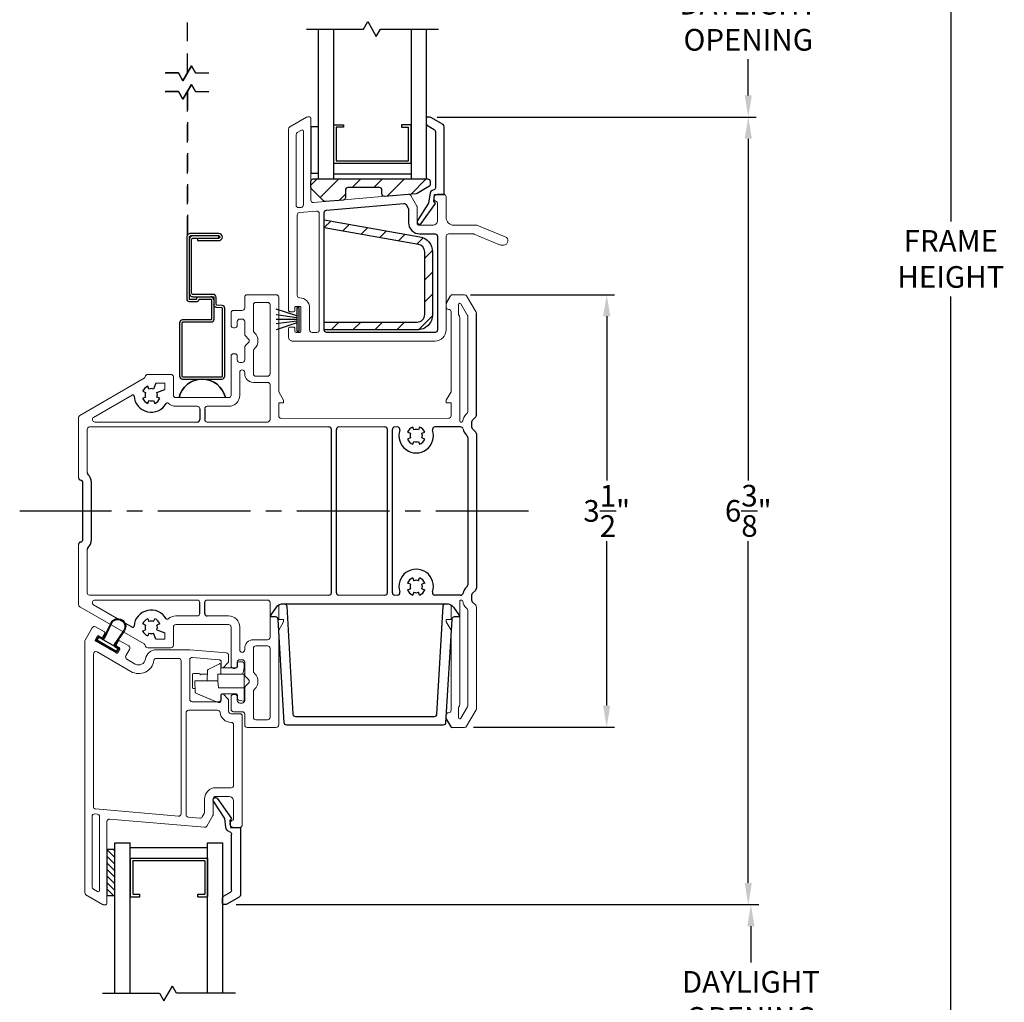
# Model space of a CAD drawing. Extents: x 139.1 to 174.4, y 16.5 to 51.5.
# Drawn here: x 144.6 to 152.5, y 33.2 to 41.1 of the extents above; entities that cross this region are included whole.
import ezdxf

# ---------------------------------------------------------------- set-up
doc = ezdxf.new("R2010")
doc.units = 0
doc.header["$LTSCALE"] = 0.3
doc.header["$MEASUREMENT"] = 0
doc.linetypes.add('CENTER2', pattern=[1.125, 0.75, -0.125, 0.125, -0.125])
doc.linetypes.add('DASHED', pattern=[0.75, 0.5, -0.25])
for name, color, linetype in [('CENTER', 6, 'CENTER2'), ('GLZG-IGSG', 7, 'Continuous'), ('PART', 7, 'Continuous'), ('RAM Clip R3c - collapsed$0$PART', 7, 'Continuous'), ('SETAPE02$0$HATCH', 1, 'Continuous'), ('SETAPE02$0$PART', 7, 'Continuous'), ('va8908gb$0$SECTION', 7, 'Continuous'), ('VX8107$0$CAPSTOCK', 7, 'Continuous'), ('VX8107$0$PART', 7, 'Continuous'), ('VX8109$0$PART', 7, 'Continuous')]:
    doc.layers.add(name, color=color, linetype=linetype)
doc.styles.add('ARCHITECTURAL', font='simplex.shx')
doc.dimstyles.new('DIM-MMSTACKED', dxfattribs={"dimscale": 0, "dimtxt": 0.125, "dimasz": 0.125, "dimexe": 0.063, "dimexo": 0.063, "dimgap": 0.07, "dimtad": 0, "dimtih": 1, "dimtoh": 1, "dimdec": 4, "dimzin": 4, "dimdsep": 46, "dimlunit": 4, "dimtxsty": 'ARCHITECTURAL', "dimcen": 0.02, "dimclrt": 7, "dimadec": 0, "dimazin": 0, "dimtfac": 0.75, "dimtdec": 4, "dimtmove": 2, "dimatfit": 3, "dimfxl": 0, "dimfrac": 1, "dimtolj": 1, "dimtzin": 4, "dimarcsym": 0})

# ---------------------------------------------------------------- blocks, each defined once
blk = doc.blocks.new('*D4')
at = {"color": 0, "lineweight": -2, "ltscale": 3.333333}
for p, q in [((147.9393, 40.3438), (150.5188, 40.3438)), ((150.4558, 40.1688), (150.4558, 37.4048)), ((150.4558, 34.1508), (150.4558, 36.9148)), ((148.4882, 33.9758), (150.5188, 33.9758))]:
    blk.add_line(p, q, dxfattribs=at)
at = {"color": 0, "ltscale": 3.333333}
for points in [[(150.4267, 40.1688), (150.485, 40.1688), (150.4558, 40.3438)], [(150.4267, 34.1508), (150.485, 34.1508), (150.4558, 33.9758)]]:
    blk.add_solid(points, dxfattribs=at)
at = {"layer": 'Defpoints', "color": 0, "ltscale": 3.333333}
for p in [(147.8763, 40.3438), (150.4558, 40.3438), (148.4252, 33.9758)]:
    blk.add_point(p, dxfattribs=at)
at = {"color": 7, "ltscale": 3.333333, "insert": (150.4558, 37.1598), "char_height": 0.175, "attachment_point": 5, "style": 'ARCHITECTURAL'}
blk.add_mtext('\\A1;6\\S3/8;"', dxfattribs=at)
blk = doc.blocks.new('*D22')
at = {"color": 0, "lineweight": -2, "ltscale": 3.333333}
for p, q in [((147.9392, 41.92), (150.5188, 41.92)), ((150.4558, 41.745), (150.4558, 41.4181)), ((150.4558, 40.5188), (150.4558, 40.8115)), ((147.9393, 40.3438), (150.5188, 40.3438))]:
    blk.add_line(p, q, dxfattribs=at)
at = {"color": 0, "ltscale": 3.333333}
for points in [[(150.4267, 41.745), (150.485, 41.745), (150.4558, 41.92)], [(150.4267, 40.5188), (150.485, 40.5188), (150.4558, 40.3438)]]:
    blk.add_solid(points, dxfattribs=at)
at = {"layer": 'Defpoints', "color": 0, "ltscale": 3.333333}
for p in [(147.8762, 41.92), (147.8763, 40.3438), (150.4558, 40.3438)]:
    blk.add_point(p, dxfattribs=at)
at = {"color": 7, "ltscale": 3.333333, "insert": (150.4558, 41.3481), "char_height": 0.175, "attachment_point": 2, "style": 'ARCHITECTURAL'}
blk.add_mtext('\\A1;DAYLIGHT\\POPENING', dxfattribs=at)
blk = doc.blocks.new('*D41')
at = {"color": 0, "lineweight": -2, "ltscale": 3.333333}
for p, q in [((148.299, 48.8971), (152.1578, 48.8971)), ((152.0948, 48.7221), (152.0948, 39.5002)), ((152.0948, 29.6717), (152.0948, 38.8935)), ((148.299, 29.4967), (152.1578, 29.4967))]:
    blk.add_line(p, q, dxfattribs=at)
at = {"color": 0, "ltscale": 3.333333}
for points in [[(152.0656, 48.7221), (152.1239, 48.7221), (152.0948, 48.8971)], [(152.0656, 29.6717), (152.1239, 29.6717), (152.0948, 29.4967)]]:
    blk.add_solid(points, dxfattribs=at)
at = {"layer": 'Defpoints', "color": 0, "ltscale": 3.333333}
for p in [(148.236, 48.8971), (152.0948, 48.8971), (148.236, 29.4967)]:
    blk.add_point(p, dxfattribs=at)
at = {"color": 7, "ltscale": 3.333333, "insert": (152.0948, 39.1969), "char_height": 0.175, "attachment_point": 5, "style": 'ARCHITECTURAL'}
blk.add_mtext('\\A1;FRAME\\PHEIGHT', dxfattribs=at)
blk = doc.blocks.new('*D42')
at = {"color": 0, "lineweight": -2, "ltscale": 3.333333}
for p, q in [((148.2075, 38.9077), (149.3732, 38.9077)), ((149.3102, 38.7327), (149.3102, 37.4041)), ((149.3102, 35.5854), (149.3102, 36.9141)), ((148.2324, 35.4104), (149.3732, 35.4104))]:
    blk.add_line(p, q, dxfattribs=at)
at = {"color": 0, "ltscale": 3.333333}
for points in [[(149.281, 38.7327), (149.3394, 38.7327), (149.3102, 38.9077)], [(149.281, 35.5854), (149.3394, 35.5854), (149.3102, 35.4104)]]:
    blk.add_solid(points, dxfattribs=at)
at = {"layer": 'Defpoints', "color": 0, "ltscale": 3.333333}
for p in [(148.1445, 38.9077), (149.3102, 38.9077), (148.1694, 35.4104)]:
    blk.add_point(p, dxfattribs=at)
at = {"color": 7, "ltscale": 3.333333, "insert": (149.3102, 37.1591), "char_height": 0.175, "attachment_point": 5, "style": 'ARCHITECTURAL'}
blk.add_mtext('\\A1;3\\S1/2;"', dxfattribs=at)
blk = doc.blocks.new('VX8107')
at = {"layer": 'VX8107$0$CAPSTOCK'}
for p, q in [((0.1327, 0.1924), (0.0262, 0.1309)), ((0.1795, 0.2125), (0.0314, 0.127)), ((0.1704, 0.1761), (0.0449, 0.1036)), ((0.0691, 0.1626), (0.0721, 0.1574)), ((0.1297, 0.1976), (0.1379, 0.1954)), ((0.1327, 0.1924), (0.1357, 0.1872)), ((0.1327, 0.1924), (0.1409, 0.1902)), ((0.1786, 0.2189), (0.1379, 0.1954)), ((0.1704, 0.1761), (0.193, 0.1891)), ((0.2505, 0.0445), (0.1712, 0.1609)), ((0.1981, 0.1851), (0.1735, 0.1709)), ((0.1942, 0.1939), (0.1842, 0.2112)), ((0.1882, 0.2163), (0.2007, 0.1947)), ((0.0361, 0.0997), (0.0236, 0.1213)), ((0.0301, 0.1222), (0.0401, 0.1049)), ((0.0704, 0.1114), (0.0457, 0.0971)), ((0.1414, -0.0185), (0.0802, 0.1083)), ((0.142, -0.0076), (0.0851, 0.1118)), ((0.2453, 0.0415), (0.1657, 0.1583)), ((0.1459, -0.0145), (0.142, -0.0076))]:
    blk.add_line(p, q, dxfattribs=at)
at = {"layer": 'VX8107$0$CAPSTOCK', "extrusion": (0, 0, -1)}
for centre, radius, start, end in [((-0.1769, 0.1648), 0.013, 330, 60.00006), ((-0.0422, 0.1032), 0.007, 240, 329.99998), ((-0.0431, 0.1066), 0.0035, 240, 330.00002)]:
    blk.add_arc(centre, radius, start, end, dxfattribs=at)
at = {"layer": 'VX8107$0$CAPSTOCK'}
for centre, radius, start, end in [((0.177, 0.1648), 0.007, 120, 214.25885), ((0.1821, 0.2128), 0.007, 30, 120), ((0.1812, 0.2094), 0.0035, 30, 120), ((0.1912, 0.1921), 0.0035, 300, 29.99999), ((0.1946, 0.1912), 0.007, 300, 30.00001), ((0.0297, 0.1248), 0.007, 120, 210), ((0.0331, 0.1239), 0.0035, 120, 210), ((0.0739, 0.1053), 0.013, 30, 120), ((0.0739, 0.1053), 0.007, 25.74115, 120), ((0.1959, 0.013), 0.063, 210, 30), ((0.1956, 0.0135), 0.057, 209.37793, 29.37791)]:
    blk.add_arc(centre, radius, start, end, dxfattribs=at)
at = {"layer": 'VX8107$0$PART', "lineweight": 5}
for p, q in [((-0.0029, 2.1363), (0.0321, 2.1565)), ((-0.0129, 1.5489), (-0.0129, 2.119)), ((0.0471, 2.1478), (0.0471, 1.5507)), ((0.0288, 1.5307), (0.0088, 1.529))]:
    blk.add_line(p, q, dxfattribs=at)
for points in [[(0.1071, 2.2527), (0.1071, 1.5903, 0.440011), (0.1288, 1.5704), (0.8963, 1.6375, -0.291473), (0.9153, 1.6276), (0.9644, 1.5426, -0.131652), (0.9671, 1.5326), (0.9671, 1.4076, 0.414214), (0.9871, 1.3876), (1.0921, 1.3876, 0.414214), (1.1321, 1.4276), (1.1321, 1.5689, 0.342053), (1.1246, 1.5786, -0.342053), (1.1021, 1.6076), (1.1021, 1.6076, -0.414214), (1.1321, 1.6376), (1.1821, 1.6376, -0.414214), (1.2021, 1.6176), (1.2021, 0.7389, -0.414214), (1.1821, 0.7189), (1.1121, 0.7189, 0.414214), (1.0921, 0.6989), (1.0921, 0.6127, -0.198912), (1.0862, 0.5985), (1.0492, 0.5614, -0.668179), (1.0321, 0.5685), (1.0321, 0.6013, 0.414214), (1.0121, 0.6213), (0.7971, 0.6213, 0.414214), (0.7771, 0.6013), (0.7771, 0.2832, 0.440011), (0.7988, 0.2633), (1.0138, 0.2821, 0.388879), (1.0321, 0.302), (1.0321, 0.3385, -0.668179), (1.0492, 0.3456), (1.0862, 0.3085, -0.198913), (1.0921, 0.2944), (1.0921, 0.2471, -0.388879), (1.0738, 0.2271), (0.7771, 0.2012), (0.5072, 0.2012, -0.370525), (0.4183, 0.2776, 0.527925), (0.3364, 0.3169), (0.2683, 0.2776, 0.414214), (0.261, 0.2503), (0.291, 0.1983, -0.414214), (0.2836, 0.171), (0.2122, 0.1297, -0.414214), (0.1985, 0.1334), (0.1835, 0.1594, -0.414214), (0.1872, 0.173), (0.2067, 0.1843, 0.414214), (0.2103, 0.198), (0.1953, 0.2239, 0.414214), (0.1817, 0.2276), (0.0171, 0.1326, 0.414214), (0.0135, 0.1189), (0.0285, 0.093, 0.414214), (0.0421, 0.0893), (0.0616, 0.1005, -0.414214), (0.0753, 0.0969), (0.0903, 0.0709, -0.414214), (0.0866, 0.0572), (0.0152, 0.016, -0.414214), (-0.0121, 0.0233), (-0.0702, 0.1239, -0.131652), (-0.0729, 0.1339), (-0.0729, 2.1651, -0.267949), (-0.0629, 2.1825), (0.0724, 2.2606), (0.0771, 2.2633), (0.0824, 2.2633), (0.0971, 2.2633, -0.414214), (0.1071, 2.2533)], [(1.1121, 0.7889, 0.381421), (1.0227, 0.7091, -0.381421), (1.0028, 0.6913), (0.7671, 0.6913, -0.414214), (0.7471, 0.7113), (0.7471, 1.5346, -0.388879), (0.7653, 1.5545), (0.8591, 1.5627, -0.291473), (0.8781, 1.5528), (0.8944, 1.5245, -0.131652), (0.8971, 1.5145), (0.8971, 1.4076, 0.414214), (0.9871, 1.3176), (1.1121, 1.3176, -0.414214), (1.1321, 1.2976), (1.1321, 0.8089, -0.414214), (1.1121, 0.7889)]]:
    blk.add_lwpolyline(points, format="xyb", dxfattribs=at)
blk.add_lwpolyline([(0.6871, 0.2712), (0.5072, 0.2712, -0.370512), (0.4875, 0.2882, 0.527916), (0.3014, 0.3775), (0.0271, 0.2192, -0.57735), (-0.0029, 0.2365), (-0.0029, 1.4689, -0.388879), (0.0153, 1.4889), (0.6853, 1.5475, -0.440011), (0.7071, 1.5276), (0.7071, 0.2912, -0.414214)], format="xyb", close=True, dxfattribs=at)
for centre, radius, start, end in [((0.0824, 2.2433), 0.02, 90, 120), ((0.0371, 2.1478), 0.01, 360, 120), ((0.0071, 2.119), 0.02, 120, 180), ((0.0071, 1.5489), 0.02, 180, 275), ((0.0271, 1.5507), 0.02, 275, 360)]:
    blk.add_arc(centre, radius, start, end, dxfattribs=at)
blk = doc.blocks.new('va8908gb')
at = {"layer": 'va8908gb$0$SECTION', "linetype": 'Continuous'}
for p, q in [((-0.0795, 0.6382), (-0.0795, 0.5972)), ((-0.0534, 0.6482), (-0.0695, 0.6482)), ((0.0565, 0.5879), (-0.0434, 0.6456)), ((-0.0695, 0.5798), (-0.0145, 0.5481)), ((0.0665, 0.0231), (0.0665, 0.5706)), ((-0.0045, 0.5308), (-0.0045, 0.0794)), ((-0.0521, 0.0206), (-0.0606, -0.0487)), ((-0.0192, -0.0315), (-0.0125, 0.0231)), ((-0.0125, 0.0231), (0.0665, 0.0231)), ((-0.0606, -0.0487), (-0.1503, -0.1878)), ((-0.1205, -0.2125), (-0.0053, -0.0493)), ((-0.0053, -0.0493), (-0.0192, -0.0315))]:
    blk.add_line(p, q, dxfattribs=at)
for centre, radius, start, end in [((-0.0695, 0.6382), 0.01, 90, 180), ((-0.0534, 0.6282), 0.02, 60, 90), ((-0.0595, 0.5972), 0.02, 180, 240), ((0.0465, 0.5706), 0.02, 0, 60), ((-0.0245, 0.5308), 0.02, 0, 60), ((-0.0054, 0.0151), 0.047, 106.54344, 173.26781), ((-0.0245, 0.0794), 0.02, 286.54344, 0), ((-0.134, -0.1985), 0.0195, 145.27738, 314.15)]:
    blk.add_arc(centre, radius, start, end, dxfattribs=at)
blk = doc.blocks.new('*X25')
at = {"color": 0}
for p, q in [((18.1824, 6.0378), (18.2343, 6.0897)), ((18.1824, 5.9848), (18.2444, 6.0468)), ((18.1824, 5.9318), (18.2444, 5.9938)), ((18.1824, 5.8787), (18.2444, 5.9407)), ((18.1824, 5.8257), (18.2444, 5.8877)), ((18.1824, 5.7727), (18.2444, 5.8347)), ((18.1824, 5.7196), (18.2444, 5.7816)), ((18.2305, 5.7147), (18.2444, 5.7286))]:
    blk.add_line(p, q, dxfattribs=at)
blk = doc.blocks.new('SETAPE02', base_point=(18.1824, 5.7147))
at = {"layer": 'SETAPE02$0$PART', "linetype": 'Continuous'}
for p, q in [((18.1824, 6.0897), (18.1824, 5.7147)), ((18.1824, 6.0897), (18.2444, 6.0897)), ((18.2444, 6.0897), (18.2444, 5.7147)), ((18.1824, 5.7147), (18.2324, 5.7147))]:
    blk.add_line(p, q, dxfattribs=at)
at = {"layer": 'SETAPE02$0$PART'}
blk.add_line((18.1824, 5.7147), (18.2444, 5.7147), dxfattribs=at)
at = {"layer": 'SETAPE02$0$HATCH'}
blk.add_blockref('*X25', (0, 0), dxfattribs=at)
blk = doc.blocks.new('RAM Clip R3c - collapsed')
at = {"layer": 'RAM Clip R3c - collapsed$0$PART', "linetype": 'Continuous', "lineweight": 15}
for p, q in [((-0.06, 0.3655), (-0.06, 0.4124)), ((-0.0522, 0.4202), (0.0522, 0.4202)), ((0, 0.4), (0.0908, 0.3968)), ((0, 0.3922), (0, 0.4)), ((0.06, 0.4124), (0.06, 0.3979)), ((-0.055, 0.2981), (-0.055, 0.3582)), ((-0.0522, 0.3577), (-0.0472, 0.3577)), ((0, 0.3922), (0, 0.3)), ((0.0977, 0.3921), (0.1516, 0.2652)), ((0.0977, 0.3921), (0.1744, 0.2115)), ((-0.1393, 0.2013), (-0.0937, 0.2926)), ((-0.1072, 0.2657), (-0.0937, 0.2926)), ((-0.087, 0.297), (0, 0.3)), ((0, 0.3), (0, 0.2922)), ((0, 0.2148), (0, 0.2922)), ((-0.055, 0.19), (-0.1324, 0.19)), ((-0.105, 0.0628), (-0.105, 0.1822)), ((-0.055, 0.1978), (-0.055, 0.2148)), ((-0.055, 0.2148), (0, 0.2148)), ((-0.055, 0.1978), (-0.055, 0.19)), ((-0.055, 0.19), (-0.055, 0.1822)), ((-0.055, 0.0134), (-0.055, 0.1822)), ((0, 0.2148), (0.055, 0.21)), ((0.055, 0.21), (0.055, 0.0078)), ((0.105, 0.1822), (0.105, 0.0628)), ((0.1672, 0.19), (0.1128, 0.19)), ((0.175, 0.2084), (0.175, 0.1978)), ((-0.155, 0.025), (-0.155, 0.0425)), ((-0.1425, 0.055), (-0.1128, 0.055)), ((-0.105, 0), (-0.0758, 0.0078)), ((-0.055, 0.0134), (-0.0758, 0.0078)), ((-0.055, 0), (-0.055, 0.0134)), ((-0.055, 0), (-0.0472, 0)), ((-0.0472, 0), (0.0472, 0)), ((0.0472, 0), (0.055, 0)), ((0.055, 0), (0.055, 0.0078)), ((0.1128, 0.055), (0.1425, 0.055)), ((0.1546, 0.0455), (0.164, 0.0078)), ((-0.105, 0), (-0.13, 0)), ((0.158, 0), (0.055, 0))]:
    blk.add_line(p, q, dxfattribs=at)
for centre, radius, start, end in [((-0.0522, 0.4124), 0.00781, 90, 180), ((0.0522, 0.4124), 0.00781, 0, 90), ((-0.0522, 0.3655), 0.00781, 180, 270), ((0.0905, 0.389), 0.00781, 23, 88), ((-0.0867, 0.2892), 0.00781, 92, 153.43495), ((-0.1324, 0.1978), 0.00781, 153.43495, 270), ((-0.1128, 0.1822), 0.00781, 0, 90), ((0.1128, 0.1822), 0.00781, 90, 180), ((0.1672, 0.1978), 0.00781, 270, 0), ((0.1672, 0.2084), 0.00781, 0, 23), ((-0.1425, 0.0425), 0.0125, 90, 180), ((-0.13, 0.025), 0.025, 180, 270), ((-0.1128, 0.0628), 0.00781, 270, 0), ((0.1128, 0.0628), 0.00781, 180, 270), ((0.1425, 0.0425), 0.0125, 14, 90), ((0.158, 0.0062), 0.00625, 270, 14)]:
    blk.add_arc(centre, radius, start, end, dxfattribs=at)
blk = doc.blocks.new('*D44')
at = {"color": 0, "lineweight": -2, "ltscale": 3.333333}
for p, q in [((146.3105, 33.9758), (150.54, 33.9758)), ((150.477, 33.8008), (150.477, 33.5081)), ((150.477, 32.6088), (150.477, 32.9014)), ((147.9603, 32.4338), (150.54, 32.4338))]:
    blk.add_line(p, q, dxfattribs=at)
at = {"color": 0, "ltscale": 3.333333}
for points in [[(150.4478, 33.8008), (150.5061, 33.8008), (150.477, 33.9758)], [(150.4478, 32.6088), (150.5061, 32.6088), (150.477, 32.4338)]]:
    blk.add_solid(points, dxfattribs=at)
at = {"layer": 'Defpoints', "color": 0, "ltscale": 3.333333}
for p in [(146.2475, 33.9758), (150.477, 33.9758), (147.8973, 32.4338)]:
    blk.add_point(p, dxfattribs=at)
at = {"color": 7, "ltscale": 3.333333, "insert": (150.477, 33.4381), "char_height": 0.175, "attachment_point": 2, "style": 'ARCHITECTURAL'}
blk.add_mtext('\\A1;DAYLIGHT\\POPENING', dxfattribs=at)

msp = doc.modelspace()

# ---------------------------------------------------------------- linework, layer by layer
at = {"color": 1, "linetype": 'DASHED'}
msp.add_line((145.9172, 40.709), (145.9172, 41.6402), dxfattribs=at)
at = {"color": 8}
for points in [[(146.8798, 41.0537), (147.3412, 41.0537), (147.3771, 41.116), (147.446, 40.9966), (147.479, 41.0537), (147.9496, 41.0537)], [(146.977, 39.8447), (146.977, 41.0537)], [(146.977, 39.8447), (147.102, 39.8447), (147.102, 41.0537)], [(147.727, 41.0537), (147.727, 39.8447), (147.852, 39.8447), (147.852, 41.0537)], [(145.7363, 40.7005), (145.8446, 40.7005), (145.8806, 40.6382), (145.9495, 40.7576), (145.9824, 40.7005), (146.0832, 40.7005)], [(145.9824, 40.7006), (145.9494, 40.7577), (145.9824, 40.7006), (146.0874, 40.7006)], [(145.7405, 40.7006), (145.8446, 40.7006), (145.8805, 40.6383), (145.8446, 40.7005), (145.743, 40.7005)], [(145.9891, 40.7005), (146.0899, 40.7005)], [(145.7363, 40.5514), (145.8446, 40.5514), (145.8806, 40.4891), (145.9495, 40.6085), (145.9824, 40.5514), (146.0832, 40.5514)], [(145.743, 40.5514), (145.8446, 40.5514), (145.8805, 40.4892), (145.8446, 40.5515), (145.7405, 40.5515)], [(145.9824, 40.5515), (146.0874, 40.5515)], [(145.9891, 40.5514), (146.0899, 40.5514)]]:
    msp.add_lwpolyline(points, dxfattribs=at)
for points in [[(145.9494, 40.7577), (145.8805, 40.6383)], [(145.9494, 40.6086), (145.8805, 40.4892)], [(145.9824, 40.5515), (145.9494, 40.6086)]]:
    msp.add_lwpolyline(points, close=True, dxfattribs=at)
at = {"color": 1, "linetype": 'DASHED'}
msp.add_lwpolyline([(145.9172, 40.5528), (145.9172, 39.389), (145.9172, 40.5526)], dxfattribs=at)
at = {"lineweight": 5}
for points in [[(148.011, 39.38, -0.414214), (148.031, 39.4), (148.2297, 39.4, -0.099973), (148.2375, 39.3984), (148.4424, 39.3121, 0.099973), (148.456, 39.3094), (148.476, 39.3094, 0.826177), (148.4889, 39.3769), (148.2592, 39.4686, 0.095184), (148.2517, 39.47), (148.071, 39.47, -0.414214), (148.011, 39.53), (148.011, 39.6996, 0.414214), (147.991, 39.7196), (147.9411, 39.7196, 0.414214), (147.9112, 39.6897), (147.9112, 39.6896, 0.342053), (147.9337, 39.6606, -0.342053), (147.9412, 39.6509), (147.9412, 39.5096, -0.414214), (147.9012, 39.4696), (147.7962, 39.4696, -0.414214), (147.7762, 39.4896), (147.7762, 39.6146, 0.131652), (147.7735, 39.6246), (147.7244, 39.7096, 0.291473), (147.7053, 39.7195), (146.9379, 39.6524, -0.440011), (146.9162, 39.6723), (146.9162, 40.3353, 0.414214), (146.9062, 40.3453), (146.8915, 40.3453, 0.131652), (146.8815, 40.3426), (146.7461, 40.2644, 0.267949), (146.7361, 40.2471), (146.7361, 38.7801, 0.414214), (146.7461, 38.7701), (146.7762, 38.7701, 0.414214), (146.7862, 38.7801), (146.7862, 38.8024, -0.414214), (146.7962, 38.8124), (146.8264, 38.8124, -0.414214), (146.8364, 38.8024), (146.8364, 38.6128, -0.414214), (146.8264, 38.6028), (146.7962, 38.6028, -0.414214), (146.7862, 38.6128), (146.7862, 38.6351, 0.414214), (146.7762, 38.6451), (146.7461, 38.6451, 0.414214), (146.7361, 38.6351), (146.7361, 38.5628, 0.414214), (146.7661, 38.5328), (147.921, 38.5328)], [(147.921, 38.5328, 0.414214), (148.011, 38.6228), (148.011, 39.38)]]:
    msp.add_lwpolyline(points, format="xyb", dxfattribs=at)
at = {"linetype": 'Continuous'}
msp.add_lwpolyline([(147.7796, 39.5082, 0.907322), (147.8092, 39.4831), (147.9244, 39.6463), (147.9105, 39.6641), (147.9172, 39.7187), (147.9962, 39.7187), (147.9962, 40.2662, 0.267949), (147.9862, 40.2835), (147.8863, 40.3411, 0.131652), (147.8763, 40.3438), (147.8602, 40.3438, 0.414214), (147.8502, 40.3338), (147.8502, 40.2927, 0.267949), (147.8602, 40.2754), (147.9152, 40.2437, -0.267949), (147.9252, 40.2263), (147.9252, 39.7749, -0.331961), (147.9109, 39.7558, 0.299655), (147.8776, 39.7162), (147.8691, 39.6469), (147.7793, 39.5078)], format="xyb", dxfattribs=at)
at = {"lineweight": 5}
for points in [[(146.7961, 39.6317, 0.440011), (146.8178, 39.6118), (146.8379, 39.6135, 0.388879), (146.8562, 39.6334), (146.8562, 40.2298, 0.57735), (146.8412, 40.2385), (146.8061, 40.2182, 0.267949), (146.7961, 40.2009)], [(146.9623, 39.5843), (146.8243, 39.5722, 0.388879), (146.8061, 39.5523), (146.8061, 38.9024, 0.415275), (146.8261, 38.8824, -0.415275), (146.9064, 38.8024), (146.9064, 38.6228, 0.414214), (146.9264, 38.6028), (146.9641, 38.6028, 0.414214), (146.9841, 38.6228), (146.9841, 39.5643, 0.440011)], [(146.4613, 38.4714, 0.414214), (146.4613, 38.5987), (146.4568, 38.6032, -0.198912), (146.451, 38.6174), (146.451, 38.8251, -0.414214), (146.471, 38.8451), (146.566, 38.8451, -0.414214), (146.586, 38.8251), (146.586, 38.2681, -0.414214), (146.566, 38.2481), (146.471, 38.2481, -0.414214), (146.451, 38.2681), (146.451, 38.4528, -0.198912), (146.4568, 38.4669)]]:
    msp.add_lwpolyline(points, format="xyb", close=True, dxfattribs=at)
at = {"linetype": 'Continuous'}
for points in [[(146.915, 39.8896), (146.977, 39.8896), (146.977, 40.2646), (146.915, 40.2646), (146.915, 39.8896), (146.965, 39.8896)], [(146.8014, 38.7355), (146.6364, 38.7903)], [(146.8014, 38.7207), (146.6364, 38.7442)], [(146.8014, 38.7076), (146.6364, 38.7076)], [(146.8014, 38.6945), (146.6364, 38.6709)], [(146.8014, 38.6797), (146.6364, 38.6248)]]:
    msp.add_lwpolyline(points, dxfattribs=at)
at = {"color": 8, "linetype": 'Continuous'}
for points in [[(147.7266, 39.9697), (147.102, 39.9697), (147.102, 40.2817), (147.18, 40.2817), (147.18, 40.2617), (147.122, 40.2617), (147.122, 39.9897), (147.7066, 39.9897)], [(147.7266, 40.2817), (147.649, 40.2817), (147.649, 40.2617), (147.7066, 40.2617)], [(147.707, 39.9897), (147.707, 40.2617)], [(147.727, 39.9697), (147.727, 40.2817)], [(147.102, 39.8847), (147.7266, 39.8847)]]:
    msp.add_lwpolyline(points, dxfattribs=at)
at = {"linetype": 'Continuous'}
msp.add_lwpolyline([(147.7683, 39.7245), (147.5134, 39.7022, -0.440011), (147.4916, 39.7221), (147.4916, 39.7541, 0.414214), (147.4716, 39.7741), (147.2162, 39.7741, 0.414214), (147.1962, 39.7541), (147.1962, 39.6927, -0.388879), (147.1779, 39.6728), (147.035, 39.6603, -0.221694), (147.0191, 39.6661), (146.922, 39.7632, -0.198913), (146.9162, 39.7774), (146.9162, 39.8241, -0.414214), (146.9362, 39.8441), (147.8616, 39.8441, -0.414214), (147.8816, 39.8241), (147.8816, 39.7989, -0.268771), (147.8716, 39.7816), (147.7765, 39.727, -0.108742)], format="xyb", close=True, dxfattribs=at)
at = {"color": 1, "linetype": 'Continuous', "ltscale": 3.333333}
for points in [[(146.9162, 39.7936), (146.9666, 39.8441)], [(146.9923, 39.6929), (147.1434, 39.8441)], [(147.2502, 39.7741), (147.3202, 39.8441)], [(147.427, 39.7741), (147.497, 39.8441)], [(147.5336, 39.7039), (147.6737, 39.8441)], [(147.7273, 39.7209), (147.8505, 39.8441)], [(147.1462, 39.67), (147.1962, 39.72)], [(147.0241, 39.4503), (147.0767, 39.5029)], [(147.1732, 39.4227), (147.2271, 39.4766)], [(147.3236, 39.3963), (147.3776, 39.4503)], [(147.474, 39.3699), (147.528, 39.4239)], [(147.6243, 39.3435), (147.6785, 39.3976)], [(147.7747, 39.3171), (147.8259, 39.3683)], [(147.8381, 39.2037), (147.9004, 39.266)], [(147.8381, 39.0269), (147.9011, 39.0899)], [(147.8381, 38.8501), (147.9011, 38.9131)], [(147.7881, 38.6233), (147.9005, 38.7357)], [(147.0804, 38.6228), (147.1434, 38.6858)], [(147.2572, 38.6228), (147.3202, 38.6858)], [(147.4339, 38.6228), (147.4969, 38.6858)], [(147.6107, 38.6228), (147.6737, 38.6858)]]:
    msp.add_lwpolyline(points, dxfattribs=at)
at = {"ltscale": 3.333333}
msp.add_lwpolyline([(147.7952, 39.3996), (147.9211, 39.3996, -0.414214), (147.9411, 39.3796), (147.9411, 38.6228, -0.414214), (147.9211, 38.6028), (147.0441, 38.6028, -0.414214), (147.0241, 38.6228), (147.0241, 39.5713, -0.388879), (147.0423, 39.5913), (147.6674, 39.6459, -0.291473), (147.6865, 39.636), (147.7035, 39.6066, -0.131652), (147.7062, 39.5966), (147.7062, 39.4896, 0.414214), (147.7962, 39.3996)], format="xyb", dxfattribs=at)
for points in [[(147.7868, 39.3149), (147.0241, 39.4489), (147.0241, 39.5122), (147.7976, 39.3768, -0.364324), (147.9011, 39.2536), (147.9011, 38.7478, -0.414214), (147.7761, 38.6228), (147.0241, 38.6228), (147.0241, 38.6858), (147.7761, 38.6858, 0.414214), (147.8381, 38.7478), (147.8381, 39.2539, 0.364188)], [(145.8497, 38.0752, -0.8), (146.2247, 38.0752, 0.8)]]:
    msp.add_lwpolyline(points, format="xyb", close=True, dxfattribs=at)
for points in [[(146, 39.364), (146, 39.345), (146.1715, 39.345, 1), (146.1715, 39.402), (145.942, 39.402, 0.414214), (145.912, 39.372), (145.912, 38.8732, 0.414214), (145.932, 38.8532), (145.9962, 38.8532, 0.414214), (146.0122, 38.8692, -0.414214), (146.0152, 38.8722), (146.1072, 38.8722, -0.414214), (146.1122, 38.8672), (146.1122, 38.7082, -0.414214), (146.1072, 38.7032), (145.8782, 38.7032, 0.414214), (145.8542, 38.6792), (145.8542, 38.2492, 0.414214), (145.8782, 38.2252), (146.1962, 38.2252, 0.414214), (146.2202, 38.2492), (146.2202, 38.7962, 0.388879), (146.1983, 38.8201), (146.1548, 38.8239, -0.388879), (146.1502, 38.8289), (146.1502, 38.8862, 0.414214), (146.1262, 38.9102), (145.9619, 38.9102, -0.414214), (145.9499, 38.9222), (145.9499, 39.352, -0.414214), (145.9619, 39.364), (146.1715, 39.364, 1), (146.1715, 39.383), (145.943, 39.383, 0.414214), (145.931, 39.371), (145.931, 38.8732, 0.414214), (145.932, 38.8722), (145.9902, 38.8722, 0.414214), (145.9932, 38.8752, -0.414214), (146.0092, 38.8912)], [(145.9609, 39.383, 0.414214), (145.931, 39.353)], [(145.931, 38.9212, 0.414214), (145.9609, 38.8912), (146.1262, 38.8912, -0.414214), (146.1312, 38.8862), (146.1312, 38.7082, -0.414214), (146.1072, 38.6842), (145.8782, 38.6842, 0.414214), (145.8732, 38.6792), (145.8732, 38.2492, 0.414214), (145.8782, 38.2442), (146.1962, 38.2442, 0.414214), (146.2012, 38.2492), (146.2012, 38.7962, 0.388879), (146.1966, 38.8012), (146.1531, 38.805, -0.388879), (146.1312, 38.8289)], [(146.1312, 38.8672, 0.414214), (146.1072, 38.8912)]]:
    msp.add_lwpolyline(points, format="xyb")
for points in [[(146.1681, 39.383), (146.1681, 39.364)], [(146.0194, 38.8912), (146.0812, 38.8912)]]:
    msp.add_lwpolyline(points)
at = {"linetype": 'Continuous'}
msp.add_lwpolyline([(146.8214, 38.6126), (146.8214, 38.8026), (146.8014, 38.8026), (146.8014, 38.6126)], close=True, dxfattribs=at)
at = {"layer": 'CENTER', "ltscale": 3.333333}
msp.add_line((148.6782, 37.1577), (144.5601, 37.1577), dxfattribs=at)
at = {"layer": 'GLZG-IGSG', "color": 8}
for p, q in [((145.3293, 33.2598), (145.3293, 34.4742)), ((145.3293, 34.4742), (145.4543, 34.4742)), ((145.4543, 33.2602), (145.4543, 34.4742)), ((146.0793, 33.2602), (146.0793, 34.4742)), ((146.0793, 34.4742), (146.2043, 34.4742)), ((146.2043, 33.2598), (146.2043, 34.4742)), ((145.5323, 34.0394), (145.5323, 34.0594)), ((146.0013, 34.0394), (146.0013, 34.0594)), ((145.7264, 33.1976), (145.7953, 33.3169)), ((145.8282, 33.2598), (145.7953, 33.3169)), ((145.229, 33.2598), (145.6904, 33.2598)), ((145.6904, 33.2598), (145.7264, 33.1976)), ((146.3051, 33.2598), (145.8282, 33.2598))]:
    msp.add_line(p, q, dxfattribs=at)
at = {"layer": 'GLZG-IGSG', "color": 8, "linetype": 'Continuous'}
for p, q in [((145.4543, 34.4364), (146.0789, 34.4364)), ((145.4543, 34.3518), (145.4543, 34.0398)), ((145.4543, 34.3514), (146.0789, 34.3514)), ((146.0793, 34.3518), (146.0793, 34.0398)), ((145.4743, 34.3314), (146.0589, 34.3314)), ((145.4743, 34.3314), (145.4743, 34.0624)), ((146.0589, 34.3288), (146.0589, 34.0598)), ((145.4547, 34.0394), (145.5323, 34.0394)), ((145.4743, 34.0594), (145.5323, 34.0594)), ((146.0013, 34.0594), (146.0589, 34.0594)), ((146.0013, 34.0394), (146.0793, 34.0394))]:
    msp.add_line(p, q, dxfattribs=at)
at = {"layer": 'PART'}
msp.add_lwpolyline([(146.771, 35.5167, 0.414214), (146.791, 35.4967), (147.916, 35.4967, 0.414214), (147.936, 35.5167), (147.986, 36.3877, -0.414214), (148.006, 36.4077), (148.006, 36.4077), (148.006, 36.4077), (148.0214, 36.4077, -0.26592), (148.0698, 36.3802), (148.1124, 36.3194, -0.102793), (148.116, 36.3017), (148.076, 36.3017, 0.414214), (148.056, 36.2817), (148.006, 35.4467, -0.414214), (147.986, 35.4267), (146.721, 35.4267, -0.414214), (146.701, 35.4467), (146.651, 36.2817, 0.414214), (146.631, 36.3017), (146.591, 36.3017, -0.102793), (146.5946, 36.3194), (146.6372, 36.3802, -0.26592), (146.6855, 36.4077), (146.701, 36.4077), (146.701, 36.4077), (146.701, 36.4077, -0.414214), (146.721, 36.3877)], format="xyb", close=True, dxfattribs=at)
at = {"layer": 'VX8109$0$PART', "color": 7, "linetype": 'Continuous', "lineweight": 5}
for p, q in [((146.3808, 38.8002), (146.3808, 38.8877)), ((146.4008, 38.9077), (146.636, 38.9077)), ((146.656, 38.8877), (146.656, 38.1217)), ((148.0625, 38.9077), (148.1594, 38.9077)), ((148.1768, 38.8977), (148.2533, 38.7652)), ((146.2708, 38.6601), (146.2708, 38.7602)), ((146.2908, 38.7802), (146.3608, 38.7802)), ((148.051, 38.1217), (148.051, 38.7685)), ((146.321, 38.6901), (146.321, 38.6601)), ((146.361, 38.7101), (146.341, 38.7101)), ((146.381, 38.5884), (146.381, 38.6901)), ((146.301, 38.6401), (146.2908, 38.6401)), ((146.4118, 38.5492), (146.3868, 38.5742)), ((146.3868, 38.4959), (146.4118, 38.5209)), ((146.271, 38.0952), (146.271, 38.4101)), ((146.291, 38.4301), (146.301, 38.4301)), ((146.321, 38.4101), (146.321, 38.3801)), ((146.381, 38.3801), (146.381, 38.4818)), ((146.341, 38.3601), (146.361, 38.3601)), ((145.5958, 38.2627), (145.7835, 38.2627)), ((146.341, 38.2801), (146.341, 38.0952)), ((146.381, 38.2681), (146.381, 38.2801)), ((145.046, 37.9312), (145.5663, 38.2316)), ((145.663, 38.1927), (145.7335, 38.1927)), ((145.7335, 38.1927), (145.7335, 38.142)), ((145.8035, 38.2427), (145.8035, 38.0952)), ((146.566, 38.1981), (146.451, 38.1981)), ((146.586, 37.8978), (146.586, 38.1781)), ((145.4702, 38.0953), (145.158, 37.9151)), ((146.656, 38.1217), (146.6953, 38.0535)), ((148.0116, 38.0535), (148.051, 38.1217)), ((145.8235, 38.0752), (146.251, 38.0752)), ((145.9972, 38.0052), (145.8235, 38.0052)), ((146.251, 38.0052), (146.0772, 38.0052)), ((146.656, 38.0339), (146.656, 37.9278)), ((146.6953, 38.0339), (146.656, 38.0339)), ((146.6953, 38.0535), (146.6953, 38.0339)), ((148.0116, 38.0339), (148.0116, 38.0535)), ((148.051, 38.0339), (148.0116, 38.0339)), ((148.051, 37.928), (148.051, 38.0339)), ((145.036, 37.4277), (145.036, 37.9139)), ((145.9972, 37.8778), (145.168, 37.8778)), ((146.566, 37.8778), (146.0772, 37.8778)), ((146.676, 37.9078), (148.031, 37.908)), ((145.106, 37.8178), (145.106, 37.4685)), ((147.063, 37.8378), (145.126, 37.8378)), ((147.516, 37.8378), (147.143, 37.8378)), ((147.6165, 37.8378), (147.596, 37.8378)), ((145.036, 36.8877), (145.036, 36.4016)), ((145.106, 36.4977), (145.106, 36.847)), ((147.063, 36.4777), (145.126, 36.4777)), ((145.9972, 36.4377), (145.168, 36.4377)), ((146.566, 36.4377), (146.0772, 36.4377)), ((146.586, 36.4177), (146.586, 36.1374)), ((147.516, 36.4777), (147.143, 36.4777)), ((147.6165, 36.4777), (147.596, 36.4777)), ((145.046, 36.3843), (145.5663, 36.0839)), ((145.4702, 36.2202), (145.158, 36.4004)), ((146.656, 36.2816), (146.656, 36.3877)), ((148.051, 36.3875), (148.051, 36.2816)), ((148.256, 35.5603), (148.256, 36.382)), ((145.9972, 36.3102), (145.8235, 36.3102)), ((146.251, 36.3102), (146.0772, 36.3102)), ((146.6953, 36.2816), (146.656, 36.2816)), ((146.656, 36.1938), (146.6953, 36.262)), ((146.6953, 36.262), (146.6953, 36.2816)), ((148.051, 36.2816), (148.0116, 36.2816)), ((148.0116, 36.2816), (148.0116, 36.262)), ((148.0116, 36.262), (148.051, 36.1938)), ((145.7335, 36.1227), (145.7335, 36.1735)), ((145.8035, 36.0727), (145.8035, 36.2202)), ((145.8235, 36.2402), (146.251, 36.2402)), ((146.271, 36.2202), (146.271, 35.9054)), ((146.341, 36.0354), (146.341, 36.2202)), ((146.656, 35.4277), (146.656, 36.1938)), ((148.051, 36.1938), (148.051, 35.547)), ((145.663, 36.1227), (145.7335, 36.1227)), ((146.566, 36.1174), (146.451, 36.1174)), ((145.5958, 36.0527), (145.7835, 36.0527)), ((146.381, 36.0474), (146.381, 36.0354)), ((146.321, 35.9054), (146.321, 35.9354)), ((146.341, 35.9554), (146.361, 35.9554)), ((146.381, 35.9354), (146.381, 35.8337)), ((146.291, 35.8854), (146.301, 35.8854)), ((146.3868, 35.8196), (146.4118, 35.7946)), ((146.381, 35.7271), (146.381, 35.6254)), ((146.4118, 35.7663), (146.3868, 35.7413)), ((146.2708, 35.6554), (146.2708, 35.5553)), ((146.301, 35.6754), (146.2908, 35.6754)), ((146.321, 35.6254), (146.321, 35.6554)), ((146.2908, 35.5353), (146.3608, 35.5353)), ((146.361, 35.6054), (146.341, 35.6054)), ((148.1768, 35.4177), (148.2533, 35.5503)), ((146.3808, 35.5153), (146.3808, 35.4278)), ((146.4008, 35.4077), (146.636, 35.4077)), ((148.0625, 35.4077), (148.1594, 35.4077))]:
    msp.add_line(p, q, dxfattribs=at)
at = {"layer": 'VX8109$0$PART', "ltscale": 3.333333}
for p, q in [((148.0137, 38.8431), (148.0452, 38.8977)), ((148.256, 37.9335), (148.256, 38.7552)), ((146.0172, 37.9852), (146.0172, 37.8978)), ((146.0572, 37.9852), (146.0572, 37.8978)), ((147.083, 36.4977), (147.083, 37.8178)), ((147.123, 36.4977), (147.123, 37.8178)), ((147.536, 36.4977), (147.536, 37.8178)), ((147.576, 36.4977), (147.576, 37.8178)), ((148.128, 37.8378), (147.9205, 37.8378)), ((148.256, 37.782), (148.256, 36.5335)), ((148.186, 37.753), (148.186, 36.5625)), ((145.071, 36.9274), (145.071, 37.3881)), ((145.141, 36.9277), (145.141, 37.3877)), ((146.0172, 36.3302), (146.0172, 36.4177)), ((146.0572, 36.3302), (146.0572, 36.4177)), ((148.128, 36.4777), (147.9205, 36.4777)), ((146.676, 36.4077), (148.031, 36.4075)), ((148.0137, 35.4724), (148.0452, 35.4177))]:
    msp.add_line(p, q, dxfattribs=at)
at = {"layer": 'VX8109$0$PART', "lineweight": 5}
for p, q in [((148.011, 38.8085), (148.011, 38.8331)), ((148.011, 35.507), (148.011, 35.4824))]:
    msp.add_line(p, q, dxfattribs=at)
at = {"layer": 'VX8109$0$PART'}
for p, q in [((145.606, 38.1444), (145.5966, 38.1676)), ((145.663, 38.1927), (145.6435, 38.1444)), ((145.5552, 38.1262), (145.5784, 38.1168)), ((145.6711, 38.1168), (145.7335, 38.142)), ((145.5784, 38.0793), (145.5552, 38.07)), ((145.5966, 38.0285), (145.606, 38.0517)), ((145.6435, 38.0517), (145.6528, 38.0285)), ((145.6943, 38.07), (145.6711, 38.0793)), ((148.216, 37.877), (148.216, 37.8385)), ((148.2501, 37.9194), (148.2218, 37.8911)), ((147.6989, 37.796), (147.7221, 37.7866)), ((147.7497, 37.8142), (147.7404, 37.8374)), ((147.7966, 37.8374), (147.7872, 37.8142)), ((147.8148, 37.7866), (147.838, 37.796)), ((148.1723, 37.7749), (148.1801, 37.7671)), ((148.2218, 37.8244), (148.2501, 37.7961)), ((147.7221, 37.7491), (147.6989, 37.7398)), ((147.7404, 37.6983), (147.7497, 37.7215)), ((147.7872, 37.7215), (147.7966, 37.6983)), ((147.838, 37.7398), (147.8148, 37.7491)), ((147.7221, 36.5665), (147.6989, 36.5759)), ((147.7404, 36.6173), (147.7497, 36.5941)), ((147.7872, 36.5941), (147.7966, 36.6173)), ((147.838, 36.5759), (147.8148, 36.5665)), ((147.6989, 36.5197), (147.7221, 36.529)), ((147.7497, 36.5014), (147.7404, 36.4782)), ((147.7966, 36.4782), (147.7872, 36.5014)), ((147.8148, 36.529), (147.838, 36.5197)), ((148.1801, 36.5484), (148.1723, 36.5406)), ((148.2501, 36.5194), (148.2218, 36.4911)), ((148.216, 36.477), (148.216, 36.4385)), ((148.2218, 36.4244), (148.2501, 36.3961)), ((145.5966, 36.287), (145.606, 36.2638)), ((145.6435, 36.2638), (145.6528, 36.287)), ((145.5784, 36.2362), (145.5552, 36.2455)), ((145.5552, 36.1893), (145.5784, 36.1987)), ((145.6943, 36.2455), (145.6711, 36.2362)), ((145.6711, 36.1987), (145.7335, 36.1735)), ((145.606, 36.1711), (145.5966, 36.1479)), ((145.663, 36.1227), (145.6435, 36.1711))]:
    msp.add_line(p, q, dxfattribs=at)
at = {"layer": 'VX8109$0$PART', "color": 7, "linetype": 'Continuous', "lineweight": 5, "flags": 128}
for points in [[(146.471, 38.8451, 0.414214), (146.451, 38.8251), (146.451, 38.6174, 0.198912), (146.4568, 38.6032), (146.4613, 38.5987, -0.414214), (146.4613, 38.4714), (146.4568, 38.4669, 0.198912), (146.451, 38.4528), (146.451, 38.2681, 0.414214), (146.471, 38.2481), (146.566, 38.2481, 0.414214), (146.586, 38.2681), (146.586, 38.8251, 0.414214), (146.566, 38.8451)], [(146.471, 35.4704, -0.414214), (146.451, 35.4904), (146.451, 35.6981, -0.198912), (146.4568, 35.7123), (146.4613, 35.7168, 0.414214), (146.4613, 35.8441), (146.4568, 35.8486, -0.198912), (146.451, 35.8627), (146.451, 36.0474, -0.414214), (146.471, 36.0674), (146.566, 36.0674, -0.414214), (146.586, 36.0474), (146.586, 35.4904, -0.414214), (146.566, 35.4704)]]:
    msp.add_lwpolyline(points, format="xyb", close=True, dxfattribs=at)
at = {"layer": 'VX8109$0$PART', "lineweight": 5}
for points in [[(148.111, 38.7511, 0.131652), (148.1137, 38.7411), (148.1183, 38.733, -0.131652), (148.121, 38.723), (148.121, 37.8878, 0.414214), (148.131, 37.8778), (148.1366, 37.8778, 0.382908), (148.1465, 37.8867, -0.170974), (148.1723, 37.9406), (148.1801, 37.9484, 0.198912), (148.186, 37.9625), (148.186, 38.7304, 0.131652), (148.1833, 38.7404), (148.1296, 38.8334, 0.767327), (148.111, 38.8284)], [(148.111, 35.5644, -0.131652), (148.1137, 35.5744), (148.1183, 35.5825, 0.131652), (148.121, 35.5925), (148.121, 36.4277, -0.414214), (148.131, 36.4377), (148.1366, 36.4377, -0.382908), (148.1465, 36.4288, 0.170974), (148.1723, 36.3749), (148.1801, 36.3671, -0.198912), (148.186, 36.353), (148.186, 35.5851, -0.131652), (148.1833, 35.5751), (148.1296, 35.4821, -0.767327), (148.111, 35.4871)]]:
    msp.add_lwpolyline(points, format="xyb", close=True, dxfattribs=at)
at = {"layer": 'VX8109$0$PART', "color": 7, "linetype": 'Continuous', "lineweight": 5}
for centre, radius, start, end in [((146.4008, 38.8877), 0.02, 90, 180.09784), ((146.636, 38.8877), 0.02, 360, 90), ((148.1594, 38.8877), 0.02, 30, 90), ((146.2908, 38.7602), 0.02, 90, 180), ((146.3608, 38.8002), 0.02, 270, 360), ((146.2908, 38.6601), 0.02, 180, 270), ((146.301, 38.6601), 0.02, 270, 0), ((146.341, 38.6901), 0.02, 90, 180), ((146.361, 38.6901), 0.02, 0, 90), ((146.401, 38.5884), 0.02, 180, 225), ((146.401, 38.4818), 0.02, 135, 180), ((146.3977, 38.5351), 0.02, 315, 45), ((146.291, 38.4101), 0.02, 90, 180), ((146.301, 38.4101), 0.02, 0, 90), ((146.341, 38.3801), 0.02, 180, 270), ((146.361, 38.3801), 0.02, 270, 0), ((145.5563, 38.249), 0.02, 300, 351.05577), ((145.5958, 38.2427), 0.02, 90, 171.05577), ((145.7835, 38.2427), 0.02, 0, 90), ((146.361, 38.2801), 0.02, 90, 180), ((146.361, 38.2801), 0.02, 360, 90), ((146.451, 38.2681), 0.07, 180, 270), ((146.566, 38.1781), 0.02, 360, 90), ((145.8235, 38.0952), 0.02, 180, 270), ((146.251, 38.0952), 0.02, 270, 360), ((146.251, 38.0952), 0.09, 270, 0), ((145.8235, 38.0952), 0.09, 226.39273, 270), ((145.056, 37.9139), 0.02, 120, 179.99998), ((146.676, 37.9278), 0.02, 180, 270.01053), ((148.031, 37.928), 0.02, 270.01053, 360), ((145.168, 37.8978), 0.02, 120, 270), ((146.566, 37.8978), 0.02, 270, 360), ((145.126, 37.8178), 0.02, 90, 179.99996), ((145.126, 36.4977), 0.02, 180.00004, 270), ((145.168, 36.4177), 0.02, 90, 240), ((146.566, 36.4177), 0.02, 0, 90), ((145.056, 36.4016), 0.02, 180.00002, 240), ((146.676, 36.3877), 0.02, 89.98947, 180), ((148.031, 36.3875), 0.02, 0, 89.98947), ((145.8235, 36.2202), 0.09, 90, 133.60727), ((146.251, 36.2202), 0.09, 0, 90), ((145.8235, 36.2202), 0.02, 90, 180), ((146.251, 36.2202), 0.02, 0, 90), ((146.451, 36.0474), 0.07, 90, 180), ((146.566, 36.1374), 0.02, 270, 0), ((145.5563, 36.0665), 0.02, 8.94423, 60), ((145.5958, 36.0727), 0.02, 188.94423, 270), ((145.7835, 36.0727), 0.02, 270, 360), ((146.361, 36.0354), 0.02, 180, 270), ((146.361, 36.0354), 0.02, 270, 0), ((146.341, 35.9354), 0.02, 90, 180), ((146.361, 35.9354), 0.02, 360, 90), ((146.291, 35.9054), 0.02, 180, 270), ((146.301, 35.9054), 0.02, 270, 360), ((146.401, 35.8337), 0.02, 180, 225), ((146.3977, 35.7804), 0.02, 315, 45), ((146.401, 35.7271), 0.02, 135, 180), ((146.2908, 35.6554), 0.02, 90, 180), ((146.301, 35.6554), 0.02, 360, 90), ((146.341, 35.6254), 0.02, 180, 270), ((146.361, 35.6254), 0.02, 270, 360), ((146.2908, 35.5553), 0.02, 180, 270), ((146.3608, 35.5153), 0.02, 0, 90), ((148.236, 35.5603), 0.02, 330, 360), ((146.4008, 35.4277), 0.02, 179.90216, 270), ((146.636, 35.4277), 0.02, 270, 0), ((148.1594, 35.4277), 0.02, 270, 330)]:
    msp.add_arc(centre, radius, start, end, dxfattribs=at)
at = {"layer": 'VX8109$0$PART'}
for centre, radius, start, end in [((148.0625, 38.8877), 0.02, 90, 150), ((148.031, 38.8331), 0.02, 150, 180), ((145.6247, 38.0981), 0.075, 112, 158), ((145.4752, 38.0867), 0.01, 4.35751, 120), ((145.6247, 38.0981), 0.14, 184.35751, 329.90468), ((145.6247, 38.0981), 0.05, 158, 202), ((145.6247, 38.0981), 0.05, 68, 112), ((145.6247, 38.0981), 0.05, 338, 22), ((145.6247, 38.0981), 0.075, 202, 248), ((145.6247, 38.0981), 0.05, 248, 292), ((145.6247, 38.0981), 0.075, 292, 338), ((148.236, 37.877), 0.02, 135, 180), ((147.063, 37.8178), 0.02, 360, 90), ((147.516, 37.8178), 0.02, 360, 90), ((147.6165, 37.8178), 0.02, 341.83371, 90), ((147.7685, 37.7679), 0.14, 161.83371, 18.16629), ((147.7685, 37.7679), 0.075, 112, 158), ((147.7685, 37.7679), 0.05, 158, 202), ((147.7685, 37.7679), 0.05, 68, 112), ((147.7685, 37.7679), 0.075, 22, 68), ((147.7685, 37.7679), 0.05, 338, 22), ((147.9205, 37.8178), 0.02, 90, 198.16629), ((148.128, 37.8178), 0.02, 10.89139, 90), ((148.236, 37.8385), 0.09, 190.89139, 225), ((148.236, 37.8385), 0.02, 180, 225), ((147.7685, 37.7679), 0.075, 202, 248), ((147.7685, 37.7679), 0.05, 248, 292), ((147.7685, 37.7679), 0.075, 292, 338), ((145.126, 37.4685), 0.02, 179.99996, 227.01415), ((145.051, 37.3881), 0.09, 360, 47.01415), ((145.056, 37.4277), 0.02, 179.99998, 262.81924), ((145.051, 37.3881), 0.02, 0, 82.81924), ((145.056, 36.8877), 0.02, 97.18076, 180.00002), ((145.051, 36.9274), 0.02, 277.18076, 0), ((145.051, 36.9274), 0.09, 312.98585, 0), ((145.126, 36.847), 0.02, 132.98585, 180.00004), ((147.7685, 36.5478), 0.14, 341.78661, 198.21339), ((147.7685, 36.5478), 0.075, 112, 158), ((147.7685, 36.5478), 0.05, 68, 112), ((147.7685, 36.5478), 0.075, 22, 68), ((147.063, 36.4977), 0.02, 270, 0), ((147.516, 36.4977), 0.02, 270, 0), ((147.6165, 36.4977), 0.02, 270, 18.21339), ((147.7685, 36.5478), 0.075, 202, 248), ((147.7685, 36.5478), 0.05, 158, 202), ((147.7685, 36.5478), 0.05, 248, 292), ((147.7685, 36.5478), 0.075, 292, 338), ((147.7685, 36.5478), 0.05, 338, 22), ((147.9205, 36.4977), 0.02, 161.78661, 270), ((148.128, 36.4977), 0.02, 270, 349.10861), ((148.236, 36.477), 0.09, 135, 169.10861), ((148.236, 36.477), 0.02, 135, 180), ((148.236, 36.4385), 0.02, 180, 225), ((145.6247, 36.2174), 0.14, 30.09532, 175.64249), ((145.6247, 36.2174), 0.075, 112, 158), ((145.6247, 36.2174), 0.05, 68, 112), ((145.6247, 36.2174), 0.075, 22, 68), ((145.4752, 36.2288), 0.01, 240, 355.64249), ((145.6247, 36.2174), 0.075, 202, 248), ((145.6247, 36.2174), 0.05, 158, 202), ((145.6247, 36.2174), 0.05, 338, 22), ((145.6247, 36.2174), 0.05, 248, 292), ((148.031, 35.4824), 0.02, 180, 210), ((148.0625, 35.4277), 0.02, 210, 270)]:
    msp.add_arc(centre, radius, start, end, dxfattribs=at)
at = {"layer": 'VX8109$0$PART', "lineweight": 5}
for centre, radius, start, end in [((148.031, 38.8085), 0.02, 180, 270), ((148.031, 38.7685), 0.02, 0, 90), ((148.236, 38.7552), 0.02, 0, 30), ((145.7545, 38.0228), 0.01, 46.39273, 149.90468), ((145.9972, 37.9852), 0.02, 0, 90), ((146.0772, 37.9852), 0.02, 90, 180), ((146.0772, 37.8978), 0.02, 180, 270), ((145.9972, 36.4177), 0.02, 0, 90), ((146.0772, 36.4177), 0.02, 90, 180), ((148.236, 36.382), 0.02, 360, 45), ((145.7545, 36.2927), 0.01, 210.09532, 313.60727), ((145.9972, 36.3302), 0.02, 270, 0), ((148.031, 35.547), 0.02, 270, 360), ((148.031, 35.507), 0.02, 90, 180)]:
    msp.add_arc(centre, radius, start, end, dxfattribs=at)
at = {"layer": 'VX8109$0$PART', "ltscale": 3.333333}
for centre, start, end in [((148.236, 37.9335), 315, 0), ((145.9972, 37.8978), 270, 0), ((147.143, 37.8178), 90, 180), ((147.596, 37.8178), 90, 180), ((148.166, 37.753), 0, 45), ((148.236, 37.782), 0, 45), ((147.143, 36.4977), 180, 270), ((147.596, 36.4977), 180, 270), ((148.166, 36.5625), 315, 0), ((148.236, 36.5335), 315, 0), ((146.0772, 36.3302), 180, 270)]:
    msp.add_arc(centre, 0.02, start, end, dxfattribs=at)

# ---------------------------------------------------------------- block references
at = {"ltscale": 3.333333, "xscale": -1}
for name, p, rotation in [('VX8107', (145.1589, 36.2378), 180), ('RAM Clip R3c - collapsed', (146.3777, 35.7843), 90), ('va8908gb', (146.2795, 34.6233), 180.0000133978632)]:
    msp.add_blockref(name, p, dxfattribs=dict(at, rotation=rotation))
at = {"xscale": -1, "rotation": 180}
msp.add_blockref('SETAPE02', (145.2673, 34.4228), dxfattribs=at)
msp.add_blockref('SETAPE02', (145.2673, 34.4228), dxfattribs=at)

# ---------------------------------------------------------------- dimensions: what is measured, and where the dimension line sits
at = {"ltscale": 3.333333}
for base, p1, p2, text, picture, middle in [((152.0948, 48.8971), (148.236, 29.4967), (148.236, 48.8971), 'FRAME\\PHEIGHT', '*D41', (152.0948, 39.1969)), ((150.477, 33.9758), (147.8973, 32.4338), (146.2475, 33.9758), 'DAYLIGHT\\POPENING', '*D44', (150.477, 33.2048))]:
    dim = msp.add_linear_dim(base=base, p1=p1, p2=p2, angle=270, text=text, dimstyle='DIM-MMSTACKED', override={"dimscale": 1, "dimtxt": 0.175, "dimasz": 0.175, "dimdec": 3, "dimpost": '\\X', "dimtfac": 1, "dimtmove": 0, "dimtzin": 0}, dxfattribs=at)
    dim.commit()
    dim.dimension.update_dxf_attribs({"geometry": picture, "text_midpoint": middle})
dim = msp.add_linear_dim(base=(150.4558, 40.3438), p1=(147.8762, 41.92), p2=(147.8763, 40.3438), angle=90, text='DAYLIGHT\\POPENING', dimstyle='DIM-MMSTACKED', override={"dimscale": 1, "dimtxt": 0.175, "dimasz": 0.175, "dimdec": 3, "dimpost": '\\X', "dimtfac": 1, "dimtmove": 0, "dimtzin": 0}, dxfattribs=at)
dim.commit()
dim.dimension.update_dxf_attribs({"geometry": '*D22', "text_midpoint": (150.4558, 41.1148), "dimtype": 160})
for base, p1, p2, angle, picture, middle in [((150.4558, 40.3438), (148.4252, 33.9758), (147.8763, 40.3438), 90, '*D4', (150.4558, 37.1598)), ((149.3102, 38.9077), (148.1694, 35.4104), (148.1445, 38.9077), 270, '*D42', (149.3102, 37.1591))]:
    dim = msp.add_linear_dim(base=base, p1=p1, p2=p2, angle=angle, dimstyle='DIM-MMSTACKED', override={"dimscale": 1, "dimtxt": 0.175, "dimasz": 0.175, "dimdec": 3, "dimpost": '\\X', "dimtfac": 1, "dimtmove": 0, "dimtzin": 0}, dxfattribs=at)
    dim.commit()
    dim.dimension.update_dxf_attribs({"geometry": picture, "text_midpoint": middle})

doc.saveas('drawing.dxf')
